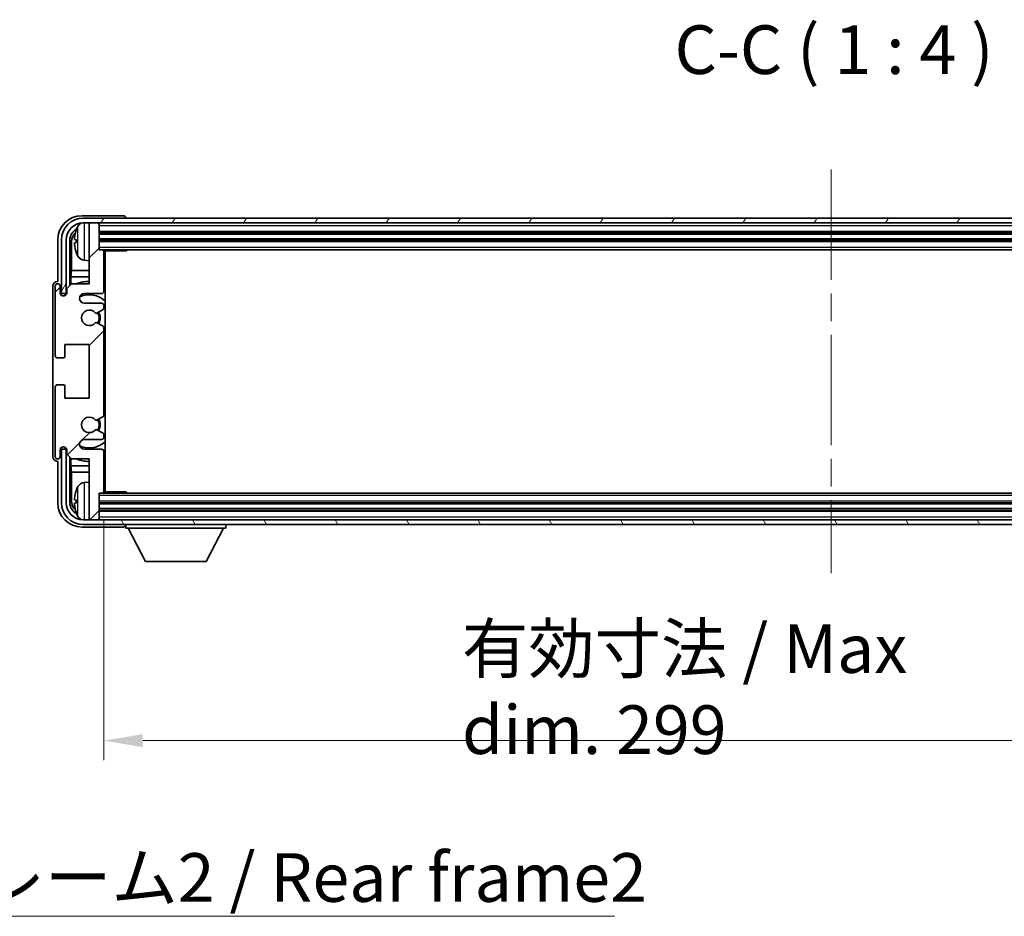
# Model space of a CAD drawing. Units: millimetres. Extents: x 58 to 9512, y 32 to 1156.
# Drawn here: x 2849 to 3051, y 723 to 907 of the extents above; entities that cross this region are included whole.
import ezdxf

# ---------------------------------------------------------------- set-up
doc = ezdxf.new("R2010")
doc.units = ezdxf.units.MM
doc.header["$LTSCALE"] = 4
doc.linetypes.add('CHAIN', pattern=[0.3543, 0.2362, -0.0295, 0.0591, -0.0295])
doc.layers.get('Defpoints').update_dxf_attribs({"lineweight": 25})
for name, color, linetype, lineweight in [('Centerline (ISO)', 131, 'Continuous', 18), ('Dimension (ISO)', 7, 'Continuous', 18), ('Dimension (ISO) @ 1', 7, 'Continuous', 18), ('Hatch (ISO)', 1, 'Continuous', 18), ('Symbol (ISO)', 7, 'Continuous', 18), ('Visible (ISO)', 7, 'Continuous', 35), ('Visible Narrow (ISO)', 7, 'Continuous', 25)]:
    doc.layers.add(name, color=color, linetype=linetype, lineweight=lineweight)
doc.styles.add('Note Text (TK)', font='txt')
doc.dimstyles.new('Default - Method 1b (TK)', dxfattribs={"dimscale": 4, "dimtxt": 2.5, "dimasz": 2.5, "dimexe": 1, "dimexo": 1.5, "dimgap": 1, "dimtad": 1, "dimtoh": 1, "dimrnd": 1e-08, "dimdsep": 46, "dimtxsty": 'Note Text (TK)', "dimcen": 0.09, "dimdle": 5, "dimclrd": 100, "dimclre": 100, "dimclrt": 7, "dimadec": 1, "dimazin": 1, "dimtfac": 1, "dimtmove": 0, "dimatfit": 3, "dimfxl": 1, "dimtolj": 1, "dimlwd": -1, "dimlwe": -1, "dimarcsym": 0})
doc.dimstyles.new('Default - Method 1b (TK)$7', dxfattribs={"dimscale": 4, "dimtxt": 2.5, "dimasz": 2.5, "dimexe": 1, "dimexo": 1.5, "dimgap": 1, "dimtad": 1, "dimtoh": 1, "dimrnd": 1e-08, "dimdsep": 46, "dimtxsty": 'Note Text (TK)', "dimcen": 0.09, "dimdle": 5, "dimclrd": 100, "dimclre": 100, "dimclrt": 7, "dimadec": 1, "dimazin": 1, "dimtfac": 1, "dimtmove": 0, "dimatfit": 3, "dimfxl": 1, "dimtolj": 1, "dimlwd": -1, "dimlwe": -1, "dimarcsym": 0})

# ---------------------------------------------------------------- blocks, each defined once
blk = doc.blocks.new('*D268')
at = {"layer": 'Defpoints', "color": 0}
for p in [(2865.97, 809.91), (3164.97, 809.91), (3164.97, 758.71)]:
    blk.add_point(p, dxfattribs=at)
at = {"layer": 'Dimension (ISO)', "color": 100}
for p, q in [((2865.97, 803.91), (2865.97, 754.71)), ((3164.97, 803.91), (3164.97, 754.71)), ((2873.97, 758.71), (3156.97, 758.71))]:
    blk.add_line(p, q, dxfattribs=at)
for points in [[(2873.97, 760.05), (2873.97, 757.38), (2865.97, 758.71)], [(3156.97, 760.05), (3156.97, 757.38), (3164.97, 758.71)]]:
    blk.add_solid(points, dxfattribs=at)
at = {"layer": 'Dimension (ISO)', "color": 7, "insert": (2939.59, 769.3), "char_height": 8, "attachment_point": 4, "style": 'Note Text (TK)'}
blk.add_mtext('\\A1;\\fＭＳ Ｐゴシック|b0|i0;\\H10.0000;有効寸法 / Max dim. 299', dxfattribs=at)

msp = doc.modelspace()

# ---------------------------------------------------------------- hatches: boundary and pattern name
at = {"layer": 'Hatch (ISO)'}
h = msp.add_hatch(dxfattribs=at)
h.set_pattern_fill('ANSI31', color=256, scale=101.6, style=0)
h.set_pattern_definition([(45, (1574, 1e-06), (-8.98026, 8.98026), [])])
edge = h.paths.add_edge_path()
edge.add_line((2865.9706, 809.9119), (2865.9706, 818.1119))
edge.add_ellipse((2865.4706, 818.1119), major_axis=(0.5, 0), ratio=1, start_angle=0, end_angle=90)
edge.add_line((2865.4706, 818.6119), (2861.9706, 818.6119))
edge.add_ellipse((2861.9706, 819.6119), major_axis=(0, -1), ratio=1, start_angle=180, end_angle=360, ccw=False)
edge.add_line((2861.9706, 820.6119), (2865.4706, 820.6119))
edge.add_ellipse((2865.4706, 821.1119), major_axis=(0, -0.5), ratio=1, start_angle=0, end_angle=90)
edge.add_line((2865.9706, 821.1119), (2865.9706, 821.6221))
edge.add_ellipse((2865.6706, 821.6221), major_axis=(0.3, 0), ratio=1, start_angle=0, end_angle=60)
edge.add_line((2865.8206, 821.8819), (2864.5474, 822.617))
edge.add_ellipse((2864.3974, 822.3572), major_axis=(0.15, 0.2598), ratio=1, start_angle=0, end_angle=78.671012)
edge.add_ellipse((2862.9706, 823.6119), major_axis=(1.2015, -1.0566), ratio=1, start_angle=82.662386, end_angle=360, ccw=False)
edge.add_ellipse((2864.3973, 824.8668), major_axis=(-0.2253, -0.1981), ratio=1, start_angle=0, end_angle=77.981127)
edge.add_line((2864.5442, 824.6052), (2865.8175, 825.3202))
edge.add_ellipse((2865.6706, 825.5818), major_axis=(0.1469, -0.2616), ratio=1, start_angle=0, end_angle=60.685474)
edge.add_line((2865.9706, 825.5818), (2865.9706, 843.6421))
edge.add_ellipse((2865.6706, 843.6421), major_axis=(0.3, 0), ratio=1, start_angle=0, end_angle=60.685474)
edge.add_line((2865.8175, 843.9037), (2864.5442, 844.6187))
edge.add_ellipse((2864.3973, 844.3571), major_axis=(0.1469, 0.2616), ratio=1, start_angle=0, end_angle=77.981127)
edge.add_ellipse((2862.9706, 845.6119), major_axis=(1.2014, -1.0567), ratio=1, start_angle=82.662386, end_angle=360, ccw=False)
edge.add_ellipse((2864.3974, 846.8667), major_axis=(-0.2253, -0.1981), ratio=1, start_angle=0, end_angle=78.671012)
edge.add_line((2864.5474, 846.6069), (2865.8206, 847.342))
edge.add_ellipse((2865.6706, 847.6018), major_axis=(0.15, -0.2598), ratio=1, start_angle=0, end_angle=60)
edge.add_line((2865.9706, 847.6018), (2865.9706, 848.1119))
edge.add_ellipse((2865.4706, 848.1119), major_axis=(0.5, 0), ratio=1, start_angle=0, end_angle=90)
edge.add_line((2865.4706, 848.6119), (2861.9706, 848.6119))
edge.add_ellipse((2861.9706, 849.6119), major_axis=(0, -1), ratio=1, start_angle=180, end_angle=360, ccw=False)
edge.add_line((2861.9706, 850.6119), (2865.4706, 850.6119))
edge.add_ellipse((2865.4706, 851.1119), major_axis=(0, -0.5), ratio=1, start_angle=0, end_angle=90)
edge.add_line((2865.9706, 851.1119), (2865.9706, 859.3119))
edge.add_ellipse((2865.6706, 859.3119), major_axis=(0.3, 0), ratio=1, start_angle=0, end_angle=90)
edge.add_line((2865.6706, 859.6119), (2864.9706, 859.6119))
edge.add_line((2864.9706, 859.6119), (2864.9706, 864.8119))
edge.add_ellipse((2864.6706, 864.8119), major_axis=(0.3, 0), ratio=1, start_angle=0, end_angle=90)
edge.add_line((2864.6706, 865.1119), (2862.9706, 865.1119))
edge.add_line((2862.9706, 865.1119), (2862.9706, 864.8119))
edge.add_line((2862.9706, 864.8119), (2862.9706, 852.6119))
edge.add_line((2862.9706, 852.6119), (2859.3206, 852.6119))
edge.add_line((2859.3206, 852.6119), (2858.3206, 851.6119))
edge.add_line((2858.3206, 851.6119), (2858.3206, 850.7119))
edge.add_ellipse((2857.6456, 850.7916), major_axis=(0.675, -0.0797), ratio=1, start_angle=193.465843, end_angle=360, ccw=False)
edge.add_line((2856.9706, 850.7119), (2856.9706, 852.1119))
edge.add_ellipse((2856.4706, 852.1119), major_axis=(0.5, 0), ratio=1, start_angle=0, end_angle=180)
edge.add_line((2855.9706, 852.1119), (2855.9706, 837.8619))
edge.add_ellipse((2856.4706, 837.8619), major_axis=(-0.5, 0), ratio=1, start_angle=0, end_angle=90)
edge.add_line((2856.4706, 837.3619), (2857.6706, 837.3619))
edge.add_ellipse((2857.6706, 837.6619), major_axis=(0, -0.3), ratio=1, start_angle=0, end_angle=90)
edge.add_line((2857.9706, 837.6619), (2857.9706, 840.1119))
edge.add_line((2857.9706, 840.1119), (2862.9706, 840.1119))
edge.add_line((2862.9706, 840.1119), (2862.9706, 829.1119))
edge.add_line((2862.9706, 829.1119), (2857.9706, 829.1119))
edge.add_line((2857.9706, 829.1119), (2857.9706, 831.5619))
edge.add_ellipse((2857.6706, 831.5619), major_axis=(0.3, 0), ratio=1, start_angle=0, end_angle=90)
edge.add_line((2857.6706, 831.8619), (2856.4706, 831.8619))
edge.add_ellipse((2856.4706, 831.3619), major_axis=(0, 0.5), ratio=1, start_angle=0, end_angle=90)
edge.add_line((2855.9706, 831.3619), (2855.9706, 817.1119))
edge.add_ellipse((2856.4706, 817.1119), major_axis=(-0.5, 0), ratio=1, start_angle=0, end_angle=180)
edge.add_line((2856.9706, 817.1119), (2856.9706, 818.5119))
edge.add_ellipse((2857.6456, 818.4323), major_axis=(-0.675, 0.0797), ratio=1, start_angle=193.465843, end_angle=360, ccw=False)
edge.add_line((2858.3206, 818.5119), (2858.3206, 817.6119))
edge.add_line((2858.3206, 817.6119), (2859.3206, 816.6119))
edge.add_line((2859.3206, 816.6119), (2862.9706, 816.6119))
edge.add_line((2862.9706, 816.6119), (2862.9706, 804.4119))
edge.add_line((2862.9706, 804.4119), (2862.9706, 804.1119))
edge.add_line((2862.9706, 804.1119), (2864.6706, 804.1119))
edge.add_ellipse((2864.6706, 804.4119), major_axis=(0, -0.3), ratio=1, start_angle=0, end_angle=90)
edge.add_line((2864.9706, 804.4119), (2864.9706, 809.6119))
edge.add_line((2864.9706, 809.6119), (2865.6706, 809.6119))
edge.add_ellipse((2865.6706, 809.9119), major_axis=(0, -0.3), ratio=1, start_angle=0, end_angle=90)
h = msp.add_hatch(dxfattribs=at)
h.set_pattern_fill('ANSI31', color=256, scale=101.6, angle=14.999978, style=0)
h.set_pattern_definition([(60, (1574, 1e-06), (-10.99852, 6.35), [])])
edge = h.paths.add_edge_path()
edge.add_ellipse((3169.2206, 861.6119), major_axis=(0, 3.5), ratio=1, start_angle=270, end_angle=360)
edge.add_line((3169.2206, 865.1119), (3167.9706, 865.1119))
edge.add_line((3167.9706, 865.1119), (3166.2706, 865.1119))
edge.add_line((3166.2706, 865.1119), (2864.6706, 865.1119))
edge.add_line((2864.6706, 865.1119), (2862.9706, 865.1119))
edge.add_line((2862.9706, 865.1119), (2861.7206, 865.1119))
edge.add_ellipse((2861.7206, 861.6119), major_axis=(-3.5, 0), ratio=1, start_angle=270, end_angle=360)
edge.add_line((2858.2206, 861.6119), (2858.2206, 850.6119))
edge.add_line((2858.2206, 850.6119), (2857.2206, 850.6119))
edge.add_line((2857.2206, 850.6119), (2857.2206, 861.6119))
edge.add_ellipse((2861.7206, 861.6119), major_axis=(0, 4.5), ratio=1, start_angle=0, end_angle=90, ccw=False)
edge.add_line((2861.7206, 866.1119), (3169.2206, 866.1119))
edge.add_ellipse((3169.2206, 861.6119), major_axis=(4.5, 0), ratio=1, start_angle=0, end_angle=90, ccw=False)
edge.add_line((3173.7206, 861.6119), (3173.7206, 850.6119))
edge.add_line((3173.7206, 850.6119), (3172.7206, 850.6119))
edge.add_line((3172.7206, 850.6119), (3172.7206, 861.6119))
h = msp.add_hatch(dxfattribs=at)
h.set_pattern_fill('ANSI31', color=256, scale=101.6, angle=75.000175, style=0)
h.set_pattern_definition([(120.0002, (1574, 1e-06), (-10.9985, -6.35003), [])])
edge = h.paths.add_edge_path()
edge.add_ellipse((2861.7206, 807.6119), major_axis=(0, -3.5), ratio=1, start_angle=270, end_angle=360)
edge.add_line((2861.7206, 804.1119), (2862.9706, 804.1119))
edge.add_line((2862.9706, 804.1119), (2864.6706, 804.1119))
edge.add_line((2864.6706, 804.1119), (3166.2706, 804.1119))
edge.add_line((3166.2706, 804.1119), (3167.9706, 804.1119))
edge.add_line((3167.9706, 804.1119), (3169.2206, 804.1119))
edge.add_ellipse((3169.2206, 807.6119), major_axis=(3.5, 0), ratio=1, start_angle=270, end_angle=360)
edge.add_line((3172.7206, 807.6119), (3172.7206, 818.6119))
edge.add_line((3172.7206, 818.6119), (3173.7206, 818.6119))
edge.add_line((3173.7206, 818.6119), (3173.7206, 807.6119))
edge.add_ellipse((3169.2206, 807.6119), major_axis=(0, -4.5), ratio=1, start_angle=0, end_angle=90, ccw=False)
edge.add_line((3169.2206, 803.1119), (2861.7206, 803.1119))
edge.add_ellipse((2861.7206, 807.6119), major_axis=(-4.5, 0), ratio=1, start_angle=0, end_angle=90, ccw=False)
edge.add_line((2857.2206, 807.6119), (2857.2206, 818.6119))
edge.add_line((2857.2206, 818.6119), (2858.2206, 818.6119))
edge.add_line((2858.2206, 818.6119), (2858.2206, 807.6119))

# ---------------------------------------------------------------- linework, layer by layer
at = {"layer": 'Centerline (ISO)', "linetype": 'CHAIN', "ltscale": 23.990969}
msp.add_line((3015.4706, 876.1119), (3015.4706, 793.1119), dxfattribs=at)
at = {"layer": 'Visible (ISO)'}
for p, q in [((2869.971, 866.6119), (2861.4676, 866.6119)), ((3169.2206, 866.1119), (2861.7206, 866.1119)), ((2861.7206, 865.1119), (3169.2206, 865.1119)), ((2864.6706, 865.1119), (2862.9706, 865.1119)), ((2862.9706, 865.1119), (2862.9706, 864.8119)), ((2862.9706, 864.8119), (2862.9706, 852.6119)), ((2864.9706, 864.8119), (2864.9706, 865.1119)), ((2864.9706, 859.6119), (2864.9706, 864.8119)), ((2870.4706, 866.1119), (2870.4706, 866.1123)), ((2864.9706, 863.1119), (3165.9706, 863.1119)), ((2856.4706, 861.615), (2856.4706, 853.1119)), ((2857.2206, 861.6119), (2857.2206, 850.6119)), ((2858.2206, 850.6119), (2858.2206, 861.6119)), ((2858.9722, 852.2635), (2858.9722, 861.6119)), ((2859.3214, 861.2627), (2859.3214, 855.3332)), ((2860.2566, 861.6443), (2860.2566, 861.0796)), ((2864.9706, 861.6119), (3165.9706, 861.6119)), ((2865.6706, 859.6119), (2864.9706, 859.6119)), ((2865.6706, 859.6119), (3165.2706, 859.6119)), ((2865.9665, 859.3619), (2870.5411, 859.3619)), ((2865.9706, 851.1119), (2865.9706, 859.3119)), ((2865.9706, 858.6992), (2866.2206, 858.6992)), ((2866.1352, 858.4459), (2865.9706, 858.6104)), ((2866.2206, 809.8619), (2866.2206, 859.3619)), ((2870.5411, 859.3619), (2870.5411, 859.6119)), ((2870.7912, 859.6119), (2870.5411, 859.3619)), ((2861.9117, 857.4546), (2862.9706, 857.3619)), ((2866.1352, 857.6288), (2865.9706, 857.4643)), ((2866.2206, 857.3755), (2865.9706, 857.3755)), ((2859.1468, 854.0522), (2859.3214, 855.3332)), ((2862.9706, 855.3332), (2859.3214, 855.3332)), ((2866.2206, 855.3332), (2865.9706, 855.3332)), ((2856.4706, 853.1119), (2856.47, 853.1119)), ((2859.3206, 852.6119), (2858.3206, 851.6119)), ((2862.9706, 854.0522), (2859.1468, 854.0522)), ((2859.1468, 854.0522), (2859.1468, 852.4381)), ((2862.9706, 852.6119), (2859.3206, 852.6119)), ((2866.2206, 854.0522), (2865.9706, 854.0522)), ((2855.4706, 852.1126), (2855.4706, 817.1113)), ((2855.9706, 852.1119), (2855.9706, 837.8619)), ((2856.9706, 850.7119), (2856.9706, 852.1119)), ((2857.2206, 850.6119), (2858.2206, 850.6119)), ((2857.9722, 850.6104), (2858.042, 850.5406)), ((2857.9722, 850.1955), (2857.9722, 850.6104)), ((2857.9722, 850.6104), (2858.3007, 850.6104)), ((2858.042, 850.5406), (2858.042, 850.2395)), ((2858.2773, 850.5406), (2858.042, 850.5406)), ((2858.3206, 851.6119), (2858.3206, 850.7119)), ((2861.9706, 850.6119), (2865.4706, 850.6119)), ((2865.4706, 848.6119), (2861.9706, 848.6119)), ((2864.5474, 846.6069), (2865.8206, 847.342)), ((2865.9706, 847.6018), (2865.9706, 848.1119)), ((2865.8175, 843.9037), (2864.5442, 844.6187)), ((2865.9706, 825.5818), (2865.9706, 843.6421)), ((2857.9706, 837.6619), (2857.9706, 840.1119)), ((2857.9706, 840.1119), (2862.9706, 840.1119)), ((2862.9706, 840.1119), (2862.9706, 829.1119)), ((2856.4706, 837.3619), (2857.6706, 837.3619)), ((2855.9706, 831.3619), (2855.9706, 817.1119)), ((2857.6706, 831.8619), (2856.4706, 831.8619)), ((2857.9706, 829.1119), (2857.9706, 831.5619)), ((2862.9706, 829.1119), (2857.9706, 829.1119)), ((2864.5442, 824.6052), (2865.8175, 825.3202)), ((2865.8206, 821.8819), (2864.5474, 822.617)), ((2861.9706, 820.6119), (2865.4706, 820.6119)), ((2865.9706, 821.1119), (2865.9706, 821.6221)), ((2856.9706, 817.1119), (2856.9706, 818.5119)), ((2858.2206, 818.6119), (2857.2206, 818.6119)), ((2857.2206, 818.6119), (2857.2206, 807.6119)), ((2857.9722, 818.6135), (2857.9722, 819.0284)), ((2857.9722, 818.6135), (2858.042, 818.6833)), ((2858.3007, 818.6135), (2857.9722, 818.6135)), ((2858.042, 818.9844), (2858.042, 818.6833)), ((2858.042, 818.6833), (2858.2773, 818.6833)), ((2858.2206, 807.6119), (2858.2206, 818.6119)), ((2858.3206, 818.5119), (2858.3206, 817.6119)), ((2865.4706, 818.6119), (2861.9706, 818.6119)), ((2865.9706, 809.9119), (2865.9706, 818.1119)), ((2856.47, 816.1119), (2856.4706, 816.1119)), ((2856.4706, 816.1119), (2856.4706, 807.6089)), ((2858.3206, 817.6119), (2859.3206, 816.6119)), ((2858.9722, 807.6119), (2858.9722, 816.9604)), ((2859.1468, 816.7858), (2859.1468, 815.1717)), ((2859.3206, 816.6119), (2862.9706, 816.6119)), ((2862.9706, 816.6119), (2862.9706, 804.4119)), ((2859.1468, 815.1717), (2862.9706, 815.1717)), ((2859.1468, 815.1717), (2859.3214, 813.8907)), ((2859.3214, 813.8907), (2862.9706, 813.8907)), ((2859.3214, 813.8907), (2859.3214, 807.9612)), ((2865.9706, 815.1717), (2866.2206, 815.1717)), ((2865.9706, 813.8907), (2866.2206, 813.8907)), ((2861.9117, 811.7693), (2862.9706, 811.8619)), ((2865.9706, 811.8484), (2866.2206, 811.8484)), ((2865.9665, 809.8619), (2870.5411, 809.8619)), ((2866.1352, 811.5951), (2865.9706, 811.7596)), ((2866.1352, 810.778), (2865.9706, 810.6135)), ((2866.2206, 810.5247), (2865.9706, 810.5247)), ((2870.5411, 809.6119), (2870.5411, 809.8619)), ((2870.7912, 809.6119), (2870.5411, 809.8619)), ((2860.2566, 808.1443), (2860.2566, 807.5796)), ((2864.9706, 804.4119), (2864.9706, 809.6119)), ((2864.9706, 809.6119), (2865.6706, 809.6119)), ((3165.2706, 809.6119), (2865.6706, 809.6119)), ((3165.9706, 807.6119), (2864.9706, 807.6119)), ((3165.9706, 806.1119), (2864.9706, 806.1119)), ((3169.2206, 804.1119), (2861.7206, 804.1119)), ((2862.9706, 804.4119), (2862.9706, 804.1119)), ((2862.9706, 804.1119), (2864.6706, 804.1119)), ((2864.9706, 804.1119), (2864.9706, 804.4119)), ((2861.4676, 802.6119), (2869.971, 802.6119)), ((2861.7206, 803.1119), (3169.2206, 803.1119)), ((2870.4706, 803.1119), (2870.4706, 802.4119)), ((2870.4706, 802.4119), (2891.0706, 802.4119)), ((2874.5206, 795.5119), (2870.9706, 802.4119)), ((2887.0206, 795.5119), (2890.5706, 802.4119)), ((2891.0706, 803.1119), (2891.0706, 802.4119)), ((2874.5206, 795.5119), (2887.0206, 795.5119))]:
    msp.add_line(p, q, dxfattribs=at)
for centre, radius, start, end in [((2861.7206, 861.6119), 4.5, 90, 180), ((2861.7206, 861.6119), 3.5, 90, 180), ((2866.3706, 861.3619), 6.5, 151.827266, 159.960393), ((2862.0512, 863.6754), 1.6, 118.150675, 151.827266), ((2864.6706, 864.8119), 0.3, 0, 90), ((2860.3812, 863.5466), 0.1246, 159.960393, 178.185174), ((2860.3812, 859.1773), 0.1246, 181.814826, 200.039607), ((2866.3706, 861.3619), 6.5, 200.039607, 208.172734), ((2865.6706, 859.3119), 0.3, 0, 90), ((2862.0512, 859.0485), 1.6, 208.172734, 265), ((2856.4706, 852.1119), 0.5, 0, 180), ((2862.9706, 845.6119), 7.5, 90, 111.03947), ((2862.9706, 845.6119), 7.5, 64.320709, 66.421822), ((2857.6456, 850.7916), 0.6797, 186.732922, 353.267079), ((2861.9706, 849.6119), 1, 90, 270), ((2862.9706, 845.6119), 4.75, 46.826445, 114.136249), ((2865.4706, 851.1119), 0.5, 270, 0), ((2865.4706, 848.1119), 0.5, 0, 90), ((2862.9706, 845.6119), 1.6, 41.328988, 318.666601), ((2864.3974, 846.8667), 0.3, 221.328988, 300), ((2862.9706, 845.6119), 2, 327.94442, 32.098648), ((2862.9706, 845.6119), 2.25, 328.249176, 31.865377), ((2865.6706, 847.6018), 0.3, 300, 0), ((2864.3973, 844.3571), 0.3, 60.685474, 138.666601), ((2865.6706, 843.6421), 0.3, 0, 60.685474), ((2856.4706, 837.8619), 0.5, 180, 270), ((2857.6706, 837.6619), 0.3, 270, 0), ((2856.4706, 831.3619), 0.5, 90, 180), ((2857.6706, 831.5619), 0.3, 0, 90), ((2862.9706, 823.6119), 1.6, 41.333399, 318.671013), ((2864.3973, 824.8668), 0.3, 221.333399, 299.314526), ((2862.9706, 823.6119), 2, 327.901352, 32.055581), ((2862.9706, 823.6119), 2.25, 328.134623, 31.750824), ((2865.6706, 825.5818), 0.3, 299.314526, 0), ((2864.3974, 822.3572), 0.3, 60, 138.671012), ((2861.9706, 819.6119), 1, 90, 270), ((2862.9706, 823.6119), 4.75, 245.863751, 313.173556), ((2865.4706, 821.1119), 0.5, 270, 0), ((2865.6706, 821.6221), 0.3, 0, 60), ((2857.6456, 818.4323), 0.6797, 6.732921, 173.267079), ((2865.4706, 818.1119), 0.5, 0, 90), ((2856.4706, 817.1119), 0.5, 180, 0), ((2862.9706, 823.6119), 7.5, 248.96053, 270.000001), ((2862.9706, 823.6119), 7.5, 293.578179, 295.679291), ((2860.3812, 810.0466), 0.1246, 159.960393, 178.185174), ((2866.3706, 807.8619), 6.5, 151.827266, 159.960393), ((2862.0512, 810.1754), 1.6, 95, 151.827266), ((2865.6706, 809.9119), 0.3, 270, 0), ((2861.7206, 807.6119), 4.5, 180, 270), ((2861.7206, 807.6119), 3.5, 180, 270), ((2860.3812, 805.6773), 0.1246, 181.814826, 200.039607), ((2866.3706, 807.8619), 6.5, 200.039607, 208.172734), ((2862.0512, 805.5485), 1.6, 208.172734, 241.849392), ((2864.6706, 804.4119), 0.3, 270, 0)]:
    msp.add_arc(centre, radius, start, end, dxfattribs=at)
for centre, major_axis, ratio, start_param, end_param in [((2861.4737, 861.6089), (-3.5398, 3.5398), 0.99878277, 5.49839613, 7.06797448), ((2869.9703, 866.1116), (0.354, 0.354), 0.99878277, 5.49839613, 7.06797448), ((2861.4737, 861.6089), (-1.7699, 1.7699), 0.99878277, 5.955351, 7.06797448), ((2861.8229, 861.2597), (-1.7699, 1.7699), 0.99878277, 6.25050164, 7.06797448), ((2866.3584, 861.3548), (-3.2829, 5.6083), 0.99488747, 0.69485901, 0.93384331), ((2866.3584, 861.2223), (-6.4737, 0.5671), 0.05101764, 0.10959827, 0.34858257), ((2866.3584, 861.5016), (-6.4737, -0.5671), 0.05101764, 5.93460274, 6.17358703), ((2866.3584, 861.3691), (3.2829, 5.6083), 0.99488747, 2.20774935, 2.44673364), ((2866.6351, 858.4461), (-0.5, 0), 0.01745506, 0.01745329, 0.59373533), ((2866.6351, 857.6286), (0.5, 0), 0.01745506, 2.54785733, 3.12413936), ((2856.4713, 852.1113), (-0.708, 0.708), 0.99878277, 5.49839613, 7.06797448), ((2856.4713, 817.1126), (-0.708, -0.708), 0.99878277, 5.49839613, 7.06797448), ((2866.3584, 807.8548), (-3.2829, 5.6083), 0.99488747, 0.69485901, 0.93384331), ((2866.6351, 811.5953), (-0.5, 0), 0.01745506, 0.01745329, 0.59373532), ((2866.6351, 810.7778), (0.5, 0), 0.01745506, 2.54785733, 3.12413936), ((2861.8229, 807.9642), (-1.7699, -1.7699), 0.99878277, 5.49839613, 6.31586902), ((2866.3584, 807.7223), (-6.4737, 0.5671), 0.05101764, 0.10959827, 0.34858257), ((2861.4737, 807.615), (-3.5398, -3.5398), 0.99878277, 5.49839613, 7.06797448), ((2861.4737, 807.615), (-1.7699, -1.7699), 0.99878277, 5.49839613, 6.61101965), ((2866.3584, 808.0016), (-6.4737, -0.5671), 0.05101764, 5.93460274, 6.17358703), ((2866.3584, 807.8691), (3.2829, 5.6083), 0.99488747, 2.20774935, 2.44673364), ((2869.9703, 803.1123), (0.354, -0.354), 0.99878277, 5.49839613, 7.06797448)]:
    msp.add_ellipse(centre, major_axis=major_axis, ratio=ratio, start_param=start_param, end_param=end_param, dxfattribs=at)
for points, knots in [([(2859.9204, 861.7499), (2859.916, 861.7524), (2859.9124, 861.7632), (2859.9077, 861.8015), (2859.9068, 861.8289), (2859.9074, 861.8908), (2859.9091, 861.9294), (2859.9142, 862.0014), (2859.9171, 862.0334), (2859.9204, 862.0647)], [0, 0, 0, 0, 0.0124997785, 0.0124997785, 0.0249995571, 0.0249995571, 0.0375236714, 0.0375236714, 0.0466766062, 0.0466766062, 0.0466766062, 0.0466766062]), ([(2859.9204, 860.6592), (2859.916, 860.7006), (2859.9124, 860.7444), (2859.9077, 860.8241), (2859.9068, 860.86), (2859.9074, 860.916), (2859.9091, 860.9397), (2859.9142, 860.9656), (2859.9171, 860.9721), (2859.9204, 860.974)], [0, 0, 0, 0, 0.0125039067, 0.0125039067, 0.0250078135, 0.0250078135, 0.0375277995, 0.0375277995, 0.0466766392, 0.0466766392, 0.0466766392, 0.0466766392]), ([(2859.9204, 808.2499), (2859.916, 808.2524), (2859.9124, 808.2632), (2859.9077, 808.3015), (2859.9068, 808.3289), (2859.9074, 808.3908), (2859.9091, 808.4294), (2859.9142, 808.5014), (2859.9171, 808.5334), (2859.9204, 808.5647)], [0, 0, 0, 0, 0.0124997785, 0.0124997785, 0.0249995571, 0.0249995571, 0.0375236714, 0.0375236714, 0.0466766062, 0.0466766062, 0.0466766062, 0.0466766062]), ([(2859.9204, 807.1592), (2859.916, 807.2006), (2859.9124, 807.2444), (2859.9077, 807.3241), (2859.9068, 807.36), (2859.9074, 807.416), (2859.9091, 807.4397), (2859.9142, 807.4656), (2859.9171, 807.4721), (2859.9204, 807.474)], [0, 0, 0, 0, 0.0125039067, 0.0125039067, 0.0250078135, 0.0250078135, 0.0375277995, 0.0375277995, 0.0466766392, 0.0466766392, 0.0466766392, 0.0466766392])]:
    msp.add_open_spline(points, degree=3, knots=knots, dxfattribs=at)
at = {"layer": 'Visible Narrow (ISO)'}
for p, q in [((2860.6407, 858.2931), (2860.6407, 864.4308)), ((2861.9117, 865.1119), (2861.9117, 857.4546)), ((2864.9706, 864.6119), (3165.9706, 864.6119)), ((2860.2642, 863.5893), (2860.2642, 863.5716)), ((2864.9706, 863.4119), (3165.9706, 863.4119)), ((2864.9706, 862.8119), (3165.9706, 862.8119)), ((2859.3214, 861.2627), (2858.9722, 861.6119)), ((2860.2642, 861.6425), (2860.2642, 861.0814)), ((2864.9706, 861.9119), (3165.9706, 861.9119)), ((2864.9706, 861.3119), (3165.9706, 861.3119)), ((2860.2642, 859.1523), (2860.2642, 859.1346)), ((2864.9706, 860.1119), (3165.9706, 860.1119)), ((2866.1352, 858.4459), (2866.1352, 857.6288)), ((2860.2642, 810.0893), (2860.2642, 810.0716)), ((2860.6407, 804.7931), (2860.6407, 810.9308)), ((2861.9117, 811.7693), (2861.9117, 804.1119)), ((2866.1352, 811.5951), (2866.1352, 810.778)), ((2858.9722, 807.6119), (2859.3214, 807.9612)), ((2860.2642, 808.1425), (2860.2642, 807.5814)), ((3165.9706, 809.1119), (2864.9706, 809.1119)), ((3165.9706, 807.9119), (2864.9706, 807.9119)), ((3165.9706, 807.3119), (2864.9706, 807.3119)), ((3165.9706, 806.4119), (2864.9706, 806.4119)), ((3165.9706, 805.8119), (2864.9706, 805.8119)), ((2860.2642, 805.6523), (2860.2642, 805.6346)), ((3165.9706, 804.6119), (2864.9706, 804.6119))]:
    msp.add_line(p, q, dxfattribs=at)

# ---------------------------------------------------------------- texts
at = {"layer": 'Symbol (ISO)', "color": 7, "insert": (2983.2959, 892.6119), "char_height": 10, "attachment_point": 7, "style": 'Note Text (TK)'}
msp.add_mtext('C-C ( 1 : 4 )', dxfattribs=at)
at = {"layer": 'Symbol (ISO)', "color": 7, "insert": (2799.2952, 735.5814), "char_height": 10, "width": 179.12281, "attachment_point": 1, "line_spacing_factor": 1.5, "style": 'Note Text (TK)'}
msp.add_mtext('{\\fＭＳ Ｐゴシック|b0|i0;リアフレーム2 / Rear frame2}', dxfattribs=at)

# ---------------------------------------------------------------- dimensions: what is measured, and where the dimension line sits
at = {"layer": 'Dimension (ISO) @ 1', "color": 100}
dim = msp.add_linear_dim(base=(3164.9706, 758.7119), p1=(2865.9706, 809.9119), p2=(3164.9706, 809.9119), angle=180, text='\\fＭＳ Ｐゴシック|b0|i0;\\H10.0000;有効寸法 / Max dim. <>', dimstyle='Default - Method 1b (TK)', override={"dimscale": 1, "dimtxt": 8, "dimasz": 8, "dimexe": 4, "dimexo": 6, "dimgap": 4, "dimtoh": 0, "dimdec": 2, "dimcen": 0.36, "dimtol": 0, "dimlim": 0, "dimtp": 0, "dimtm": 0, "dimtdec": 2, "dimtix": 0, "dimtofl": 0, "dimtmove": 0, "dimatfit": 1}, dxfattribs=at)
dim.commit()
dim.dimension.update_dxf_attribs({"geometry": '*D268', "text_midpoint": (3015.4706, 758.7119), "dimtype": 128})

# ---------------------------------------------------------------- leaders
at = {"layer": 'Symbol (ISO)', "color": 100, "annotation_type": 0, "has_hookline": 1, "hookline_direction": 0, "text_width": 171.6477}
msp.add_leader([(2741.3274, 805.3307), (2789.2952, 722.6069), (2799.2952, 722.6069)], dimstyle='Default - Method 1b (TK)$7', override={"dimgap": 0, "dimtad": 1}, dxfattribs=at)

doc.saveas('drawing.dxf')
